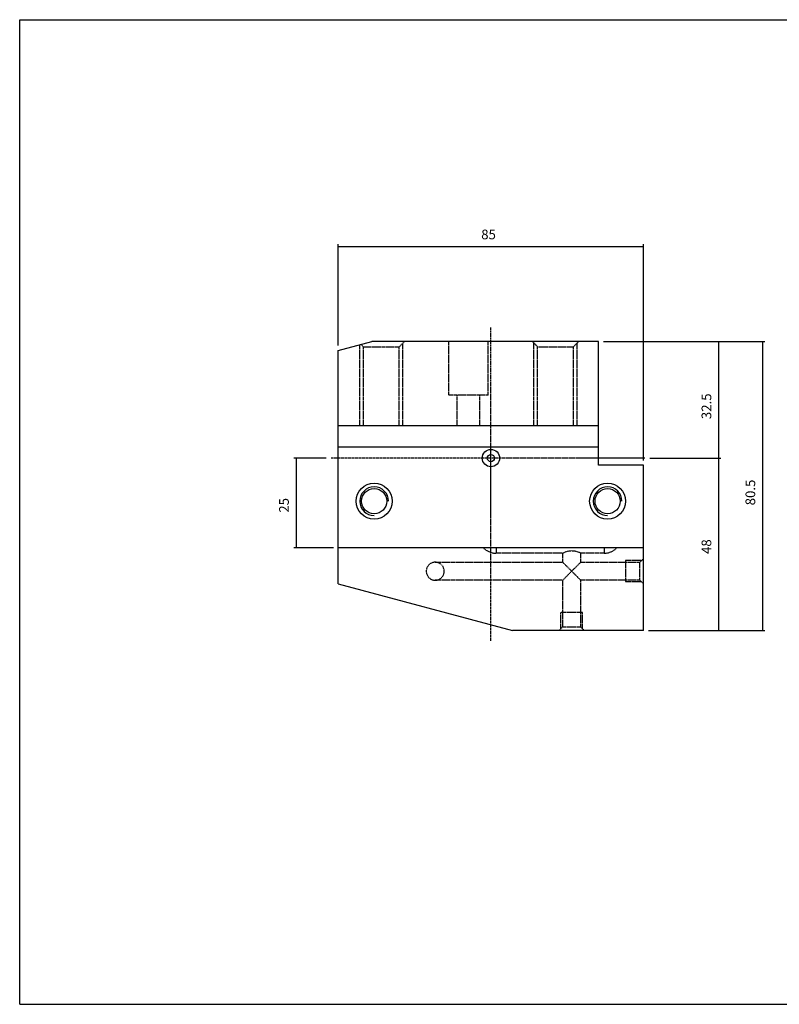
# Model space of a CAD drawing. Extents: x -796 to -395, y -148 to 126.
# Drawn here: x -796 to -584, y -148 to 126 of the extents above; entities that cross this region are included whole.
import ezdxf

# ---------------------------------------------------------------- set-up
doc = ezdxf.new("R2010")
doc.units = 0
doc.linetypes.add('CENTER', pattern=[0.95, 0.625, -0.125, 0.075, -0.125])
doc.linetypes.add('DASHED', pattern=[0.2, 0.1, -0.1])
doc.layers.add('CK_LEVEL_1', color=7, linetype='CONTINUOUS')
doc.styles.add('BOX', font='txt.shx', dxfattribs={"height": 1})
doc.dimstyles.get("Standard").update_dxf_attribs({"dimtxt": 2.5, "dimasz": 2.5, "dimexe": 1.25, "dimexo": 0.625, "dimtad": 1, "dimcen": 2.5, "dimazin": 3, "dimtfac": 1, "dimtmove": 0, "dimatfit": 3})

# ---------------------------------------------------------------- blocks, each defined once
blk = doc.blocks.new('*D0')
at = {"layer": 'CK_LEVEL_1', "color": 3, "linetype": 'CONTINUOUS'}
for p, q in [((-706.9, 35.56), (-706.9, 63.79)), ((-706.9, 63.12), (-621.9, 63.12)), ((-621.9, 3.56), (-621.9, 63.79))]:
    blk.add_line(p, q, dxfattribs=at)
for points in [[(-706.9, 63.12), (-704.2, 63.52), (-704.2, 62.71), (-706.9, 63.12)], [(-621.9, 63.12), (-624.6, 62.71), (-624.6, 63.52), (-621.9, 63.12)]]:
    blk.add_solid(points, dxfattribs=at)
at = {"layer": 'CK_LEVEL_1', "color": 3, "linetype": 'CONTINUOUS', "style": 'BOX'}
blk.add_text('85', height=2.7, dxfattribs=at).set_placement((-667.1, 65.14))
blk = doc.blocks.new('*D1')
at = {"layer": 'CK_LEVEL_1', "color": 3, "linetype": 'CONTINUOUS'}
for p, q in [((-633.05, 36.71), (-588.1, 36.71)), ((-588.77, 36.71), (-588.77, -43.79)), ((-620.55, -43.79), (-588.1, -43.79))]:
    blk.add_line(p, q, dxfattribs=at)
for points in [[(-588.77, 36.71), (-588.37, 34.01), (-589.18, 34.01), (-588.77, 36.71)], [(-588.77, -43.79), (-589.18, -41.09), (-588.37, -41.09), (-588.77, -43.79)]]:
    blk.add_solid(points, dxfattribs=at)
at = {"layer": 'CK_LEVEL_1', "color": 3, "linetype": 'CONTINUOUS', "style": 'BOX'}
blk.add_text('80.5', height=2.7, rotation=90, dxfattribs=at).set_placement((-590.8, -8.94))
blk = doc.blocks.new('*D2')
at = {"layer": 'CK_LEVEL_1', "color": 3, "linetype": 'CONTINUOUS'}
for p, q in [((-633.05, 36.71), (-600.33, 36.71)), ((-601, 36.71), (-601, 4.21)), ((-620.17, 4.21), (-600.33, 4.21))]:
    blk.add_line(p, q, dxfattribs=at)
for points in [[(-601, 36.71), (-600.6, 34.01), (-601.41, 34.01), (-601, 36.71)], [(-601, 4.21), (-601.41, 6.91), (-600.6, 6.91), (-601, 4.21)]]:
    blk.add_solid(points, dxfattribs=at)
at = {"layer": 'CK_LEVEL_1', "color": 3, "linetype": 'CONTINUOUS', "style": 'BOX'}
blk.add_text('32.5', height=2.7, rotation=90, dxfattribs=at).set_placement((-603.03, 15.06))
blk = doc.blocks.new('*D3')
at = {"layer": 'CK_LEVEL_1', "color": 3, "linetype": 'CONTINUOUS'}
for p, q in [((-620.17, 4.21), (-600.33, 4.21)), ((-601, 4.21), (-601, -43.79)), ((-620.55, -43.79), (-600.33, -43.79))]:
    blk.add_line(p, q, dxfattribs=at)
for points in [[(-601, 4.21), (-600.6, 1.51), (-601.41, 1.51), (-601, 4.21)], [(-601, -43.79), (-601.41, -41.09), (-600.6, -41.09), (-601, -43.79)]]:
    blk.add_solid(points, dxfattribs=at)
at = {"layer": 'CK_LEVEL_1', "color": 3, "linetype": 'CONTINUOUS', "style": 'BOX'}
blk.add_text('48', height=2.7, rotation=90, dxfattribs=at).set_placement((-603.03, -22.49))
blk = doc.blocks.new('*D4')
at = {"layer": 'CK_LEVEL_1', "color": 3, "linetype": 'CONTINUOUS'}
for p, q in [((-710.24, 4.21), (-719.32, 4.21)), ((-718.64, 4.21), (-718.64, -20.79)), ((-708.25, -20.79), (-719.32, -20.79))]:
    blk.add_line(p, q, dxfattribs=at)
for points in [[(-718.64, 4.21), (-718.24, 1.51), (-719.05, 1.51), (-718.64, 4.21)], [(-718.64, -20.79), (-719.05, -18.09), (-718.24, -18.09), (-718.64, -20.79)]]:
    blk.add_solid(points, dxfattribs=at)
at = {"layer": 'CK_LEVEL_1', "color": 3, "linetype": 'CONTINUOUS', "style": 'BOX'}
blk.add_text('25', height=2.7, rotation=90, dxfattribs=at).set_placement((-720.67, -10.99))

msp = doc.modelspace()

# ---------------------------------------------------------------- linework, layer by layer
at = {"layer": 'CK_LEVEL_1', "color": 6, "linetype": 'CONTINUOUS'}
for p, q in [((-795.617, -147.89), (-795.617, 126.288)), ((-795.617, 126.288), (-394.617, 126.288)), ((-795.617, -147.89), (-394.617, -147.89))]:
    msp.add_line(p, q, dxfattribs=at)
at = {"layer": 'CK_LEVEL_1', "color": 1, "linetype": 'CENTER'}
for p, q in [((-664.404, -46.658), (-664.404, 40.571)), ((-621.52, 4.208), (-708.894, 4.208))]:
    msp.add_line(p, q, dxfattribs=at)
at = {"layer": 'CK_LEVEL_1', "color": 7, "linetype": 'CONTINUOUS'}
for p, q in [((-706.904, 34.208), (-697.574, 36.708)), ((-634.404, 36.708), (-697.574, 36.708)), ((-634.404, 2.208), (-634.404, 36.708)), ((-706.904, -30.792), (-706.904, 34.208)), ((-634.404, 13.208), (-706.904, 13.208)), ((-634.404, 7.208), (-706.904, 7.208)), ((-621.904, 2.208), (-634.404, 2.208)), ((-621.904, -43.792), (-621.904, 2.208)), ((-621.904, -20.792), (-706.904, -20.792)), ((-706.904, -30.792), (-658.387, -43.792)), ((-621.904, -43.792), (-658.387, -43.792))]:
    msp.add_line(p, q, dxfattribs=at)
at = {"layer": 'CK_LEVEL_1', "color": 2, "linetype": 'DASHED'}
for p, q in [((-700.904, 13.208), (-700.904, 35.815)), ((-699.904, 35.208), (-700.595, 35.898)), ((-689.904, 35.208), (-688.404, 36.708)), ((-688.904, 13.208), (-688.904, 36.208)), ((-676.154, 21.708), (-676.154, 36.708)), ((-665.154, 21.708), (-665.154, 36.708)), ((-651.404, 35.208), (-652.904, 36.708)), ((-652.404, 13.208), (-652.404, 36.208)), ((-641.404, 35.208), (-639.904, 36.708)), ((-640.404, 13.208), (-640.404, 36.208)), ((-699.904, 13.208), (-699.904, 35.208)), ((-699.904, 35.208), (-689.904, 35.208)), ((-689.904, 13.208), (-689.904, 35.208)), ((-651.404, 13.208), (-651.404, 35.208)), ((-651.404, 35.208), (-641.404, 35.208)), ((-641.404, 13.208), (-641.404, 35.208)), ((-665.154, 21.708), (-676.154, 21.708)), ((-673.804, 13.208), (-673.804, 21.708)), ((-667.504, 13.208), (-667.504, 21.708)), ((-662.904, -20.792), (-662.904, -22.292)), ((-632.904, -20.792), (-632.904, -22.292)), ((-644.404, -22.292), (-662.904, -22.292)), ((-644.404, -24.792), (-644.404, -22.292)), ((-639.404, -22.292), (-639.404, -24.792)), ((-632.904, -22.292), (-639.404, -22.292)), ((-626.904, -24.292), (-626.904, -30.292)), ((-622.404, -24.292), (-626.904, -24.292)), ((-621.904, -23.792), (-622.904, -24.792)), ((-679.904, -24.792), (-644.404, -24.792)), ((-639.404, -24.792), (-622.904, -24.792)), ((-622.904, -29.792), (-622.904, -24.792)), ((-644.404, -29.792), (-679.904, -29.792)), ((-644.404, -42.792), (-644.404, -29.792)), ((-639.404, -29.792), (-639.404, -42.792)), ((-622.904, -29.792), (-639.404, -29.792)), ((-622.904, -29.792), (-621.904, -30.792)), ((-622.404, -30.292), (-626.904, -30.292)), ((-638.904, -38.792), (-644.904, -38.792)), ((-644.904, -43.292), (-644.904, -38.792)), ((-638.904, -43.292), (-638.904, -38.792)), ((-644.404, -42.792), (-645.404, -43.792)), ((-644.404, -42.792), (-639.404, -42.792)), ((-638.404, -43.792), (-639.404, -42.792))]:
    msp.add_line(p, q, dxfattribs=at)
for points in [[(-641.904, -27.292, 0), (-642.338, -26.858, 0), (-642.759, -26.437, 0), (-643.154, -26.042, 0), (-643.511, -25.685, 0), (-643.819, -25.377, 0), (-644.069, -25.127, 0), (-644.253, -24.943, 0), (-644.366, -24.83, 0), (-644.404, -24.792, 0)], [(-644.404, -29.792, 0), (-644.366, -29.754, 0), (-644.253, -29.642, 0), (-644.069, -29.458, 0), (-643.819, -29.208, 0), (-643.511, -28.899, 0), (-643.154, -28.542, 0), (-642.759, -28.147, 0), (-642.338, -27.727, 0), (-641.904, -27.292, 0)], [(-639.404, -24.792, 0), (-639.442, -24.83, 0), (-639.555, -24.943, 0), (-639.739, -25.127, 0), (-639.989, -25.377, 0), (-640.297, -25.685, 0), (-640.654, -26.042, 0), (-641.049, -26.437, 0), (-641.47, -26.858, 0), (-641.904, -27.292, 0)], [(-641.904, -27.292, 0), (-641.47, -27.727, 0), (-641.049, -28.147, 0), (-640.654, -28.542, 0), (-640.297, -28.899, 0), (-639.989, -29.208, 0), (-639.739, -29.458, 0), (-639.555, -29.642, 0), (-639.442, -29.754, 0), (-639.404, -29.792, 0)]]:
    msp.add_polyline3d(points, dxfattribs=at)
at = {"layer": 'CK_LEVEL_1', "color": 7, "linetype": 'CONTINUOUS'}
for centre, radius in [((-664.404, 4.208), 2.415), ((-664.404, 4.208), 1), ((-696.904, -7.792), 5), ((-696.904, -7.792), 3.5), ((-631.904, -7.792), 5), ((-631.904, -7.792), 3.5)]:
    msp.add_circle(centre, radius, dxfattribs=at)
at = {"layer": 'CK_LEVEL_1', "color": 4, "linetype": 'CONTINUOUS'}
for centre in [(-696.904, -7.792), (-631.904, -7.792)]:
    msp.add_arc(centre, 4, 0, 270, dxfattribs=at)
at = {"layer": 'CK_LEVEL_1', "color": 2, "linetype": 'DASHED'}
for centre, radius, start, end in [((-662.904, -17.292), 5, 224.427, 270), ((-641.904, -26.896), 5.238, 61.49387, 118.50613), ((-632.904, -17.292), 5, 270, 315.573), ((-679.904, -27.292), 2.5, 90, 270), ((-679.904, -27.292), 2.5, 270.00003, 449.99997)]:
    msp.add_arc(centre, radius, start, end, dxfattribs=at)

# ---------------------------------------------------------------- dimensions: what is measured, and where the dimension line sits
at = {"layer": 'CK_LEVEL_1', "color": 3, "linetype": 'CONTINUOUS'}
dim = msp.add_linear_dim(base=(-706.904, 63.118), p1=(-706.904, 34.208), p2=(-621.904, 2.208), dimstyle='Standard', dxfattribs=at)
dim.commit()
dim.dimension.update_dxf_attribs({"geometry": '*D0', "text_midpoint": (-667.104, 65.143)})
for base, p1, p2, picture, middle in [((-588.772, 36.708), (-634.404, 36.708), (-621.904, -43.792), '*D1', (-590.797, -8.942)), ((-601.003, 36.708), (-634.404, 36.708), (-621.52, 4.208), '*D2', (-603.028, 15.058)), ((-718.64, 4.208), (-708.894, 4.208), (-706.904, -20.792), '*D4', (-720.665, -10.992)), ((-601.003, 4.208), (-621.52, 4.208), (-621.904, -43.792), '*D3', (-603.028, -22.492))]:
    dim = msp.add_linear_dim(base=base, p1=p1, p2=p2, angle=90, dimstyle='Standard', dxfattribs=at)
    dim.commit()
    dim.dimension.update_dxf_attribs({"geometry": picture, "text_midpoint": middle})

doc.saveas('drawing.dxf')
